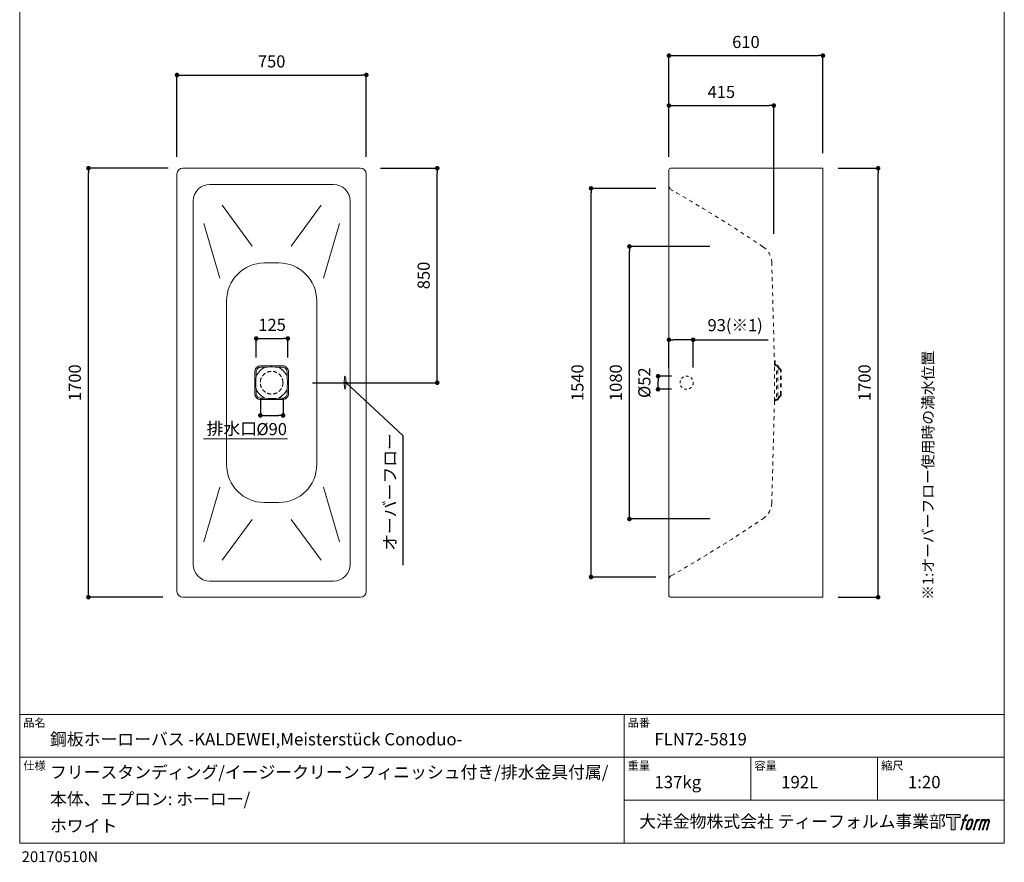
# Model space of a CAD drawing. Units: millimetres. Extents: x 145 to 4045, y 128 to 5804.
# Drawn here: x 145 to 4045, y 128 to 3467 of the extents above; entities that cross this region are included whole.
import ezdxf

# ---------------------------------------------------------------- set-up
doc = ezdxf.new("R2010")
doc.units = ezdxf.units.MM
doc.header["$LTSCALE"] = 50.8
doc.header["$PDMODE"] = 1
doc.header["$PDSIZE"] = -2
doc.linetypes.add('HIDDEN', pattern=[9.525, 6.35, -3.175])
doc.linetypes.add('STYLE_12', pattern=[0.393701, 0.19685, -0.19685])
doc.layers.get('Defpoints').update_dxf_attribs({"lineweight": 9})
for name, color, linetype, lineweight in [('DIM', 7, 'Continuous', 13), ('MODEL', 7, 'Continuous', 20), ('TEMPLATE', 7, 'Continuous', 20)]:
    doc.layers.add(name, color=color, linetype=linetype, lineweight=lineweight)
doc.layers.add('LOGO', color=7, linetype='Continuous')
doc.styles.add('ＭＳ ゴシック', font='msgothic.ttc', dxfattribs={"bigfont": 'ＭＳ ゴシック'})
doc.dimstyles.new('JIS', dxfattribs={"dimtxt": 24.432617, "dimasz": 9, "dimexe": 20, "dimexo": 0, "dimgap": 10, "dimtad": 1, "dimdec": 1, "dimzin": 11, "dimdsep": 46, "dimtxsty": 'ＭＳ ゴシック', "dimblk": 'DOT', "dimcen": 0, "dimazin": 0, "dimtfac": 1, "dimtdec": 1, "dimtix": 1, "dimtofl": 0, "dimtmove": 0, "dimatfit": 0, "dimldrblk": 'DOT', "dimfxl": 1, "dimfrac": 2, "dimtolj": 1, "dimtzin": 11, "dimarcsym": 0})
doc.dimstyles.new('tfrom線あり', dxfattribs={"dimtxt": 24.432617, "dimasz": 9.99939, "dimexe": 0, "dimexo": 25, "dimgap": 30, "dimtad": 1, "dimdec": 1, "dimzin": 11, "dimdsep": 46, "dimtxsty": 'ＭＳ ゴシック', "dimblk": 'DOT', "dimcen": 0, "dimazin": 0, "dimtfac": 1, "dimtdec": 1, "dimtix": 1, "dimtofl": 0, "dimtmove": 0, "dimatfit": 0, "dimldrblk": 'DOT', "dimfxl": 1, "dimfrac": 2, "dimtolj": 1, "dimtzin": 11, "dimarcsym": 0})

# ---------------------------------------------------------------- blocks, each defined once
blk = doc.blocks.new('block 5')
at = {"layer": 'LOGO', "true_color": 0x221814}
h = blk.add_hatch(color=250, dxfattribs=at)
h.dxf.hatch_style = 2
edge = h.paths.add_edge_path()
edge.add_spline(control_points=[(100.5, 166.7), (102, 167.1), (104, 166.8), (104, 166.8), (104, 166.8), (103, 163.9), (103, 163.9), (103, 163.9), (101.1, 164.4), (99.6, 163.2), (98.4, 162.3), (97.7, 159.8), (97.4, 158.9), (97.4, 158.9), (96.1, 154.9), (96.1, 154.9), (96.1, 154.9), (100.3, 154.9), (100.3, 154.9), (100.3, 154.9), (99.6, 152.4), (99.6, 152.4), (99.6, 152.4), (95.4, 152.4), (95.4, 152.4), (95.4, 152.4), (87.8, 127.8), (87.8, 127.8), (87.8, 127.8), (85.4, 127.8), (85.4, 127.8), (85.4, 127.8), (93, 152.4), (93, 152.4), (93, 152.4), (89.9, 152.4), (89.9, 152.4), (89.9, 152.4), (90.5, 154.9), (90.5, 154.9), (90.5, 154.9), (93.7, 154.9), (93.7, 154.9), (93.7, 154.9), (94.8, 158.4), (94.8, 158.4), (95.7, 161.3), (96.5, 162.8), (97.2, 164), (97.8, 165.2), (99.1, 166.3), (100.5, 166.7)], knot_values=[0, 0, 0, 0, 1, 1, 1, 2, 2, 2, 3, 3, 3, 4, 4, 4, 5, 5, 5, 6, 6, 6, 7, 7, 7, 8, 8, 8, 9, 9, 9, 10, 10, 10, 11, 11, 11, 12, 12, 12, 13, 13, 13, 14, 14, 14, 15, 15, 15, 16, 16, 16, 17, 17, 17, 17], degree=3, periodic=1)
h = blk.add_hatch(color=250, dxfattribs=at)
h.dxf.hatch_style = 2
edge = h.paths.add_edge_path()
edge.add_spline(control_points=[(101.6, 132.8), (101.6, 134.7), (102.2, 138.1), (103.7, 142.5), (105.8, 148.6), (107.1, 150.8), (108.2, 151.9), (109.7, 153.5), (111.9, 153.5), (112.5, 153.5), (113.4, 153.3), (114.7, 152.8), (114.7, 150.8), (114.8, 149.1), (114.3, 145.9), (112.6, 140.9), (110.6, 135.2), (109.5, 132.9), (108.5, 131.9), (106.7, 130.1), (104.8, 130.2), (104.5, 130.2), (104.2, 130.2), (101.6, 130.6), (101.6, 132.8)], knot_values=[0, 0, 0, 0, 1, 1, 1, 2, 2, 2, 3, 3, 3, 4, 4, 4, 5, 5, 5, 6, 6, 6, 7, 7, 7, 8, 8, 8, 8], degree=3, periodic=1)
edge = h.paths.add_edge_path()
edge.add_spline(control_points=[(106.3, 153.4), (104.8, 151.5), (103.7, 149.9), (101.9, 144.6), (100.3, 139.8), (99.2, 136.3), (99.1, 132), (98.9, 128.9), (100.9, 127.8), (103.7, 127.8), (104.9, 127.8), (108, 127.9), (110.2, 130.6), (111.7, 132.5), (113.2, 134.5), (115.1, 140.9), (116.6, 146.4), (117.7, 149.9), (117.6, 151.9), (117.6, 151.9), (117.6, 151.9), (117.6, 151.9), (117.1, 155.2), (114.7, 155.9), (113.3, 155.9), (112, 155.9), (108.3, 156.1), (106.3, 153.4)], knot_values=[0, 0, 0, 0, 1, 1, 1, 2, 2, 2, 3, 3, 3, 4, 4, 4, 5, 5, 5, 6, 6, 6, 7, 7, 7, 8, 8, 8, 9, 9, 9, 9], degree=3, periodic=1)
h = blk.add_hatch(color=250, dxfattribs=at)
h.dxf.hatch_style = 2
edge = h.paths.add_edge_path()
edge.add_spline(control_points=[(126.4, 154.8), (126.4, 154.8), (128.8, 154.8), (128.8, 154.8), (128.8, 154.8), (127.7, 151.3), (127.7, 151.3), (128.6, 152.3), (129.9, 153.6), (131, 154.3), (132.7, 155.3), (133.7, 155.4), (134.7, 155.4), (134.7, 155.4), (133.7, 152), (133.7, 152), (133, 152.3), (130.9, 151.8), (129.7, 150.9), (128.7, 150.1), (127.9, 149.5), (127, 147.8), (126.2, 146.2), (125.5, 143.5), (124.3, 139.7), (124.3, 139.7), (120.6, 127.8), (120.6, 127.8), (120.6, 127.8), (118.2, 127.8), (118.2, 127.8), (118.2, 127.8), (126.4, 154.8), (126.4, 154.8)], knot_values=[0, 0, 0, 0, 1, 1, 1, 2, 2, 2, 3, 3, 3, 4, 4, 4, 5, 5, 5, 6, 6, 6, 7, 7, 7, 8, 8, 8, 9, 9, 9, 10, 10, 10, 11, 11, 11, 11], degree=3, periodic=1)
h = blk.add_hatch(color=250, dxfattribs=at)
h.dxf.hatch_style = 2
edge = h.paths.add_edge_path()
edge.add_spline(control_points=[(139.9, 154.8), (139.9, 154.8), (142, 154.8), (142, 154.8), (142, 154.8), (141, 151.3), (141, 151.3), (141.9, 152.8), (142.7, 153.4), (143.9, 154.3), (145, 155.1), (146.3, 155.3), (147.2, 155.3), (148.4, 155.3), (149.5, 155.1), (150.1, 153.8), (150.5, 152.8), (150.5, 152.7), (150.4, 150.8), (151.6, 152.8), (152.4, 153.6), (153.9, 154.5), (155.4, 155.3), (156.3, 155.4), (157.4, 155.2), (158.9, 155), (159.9, 154.4), (160.4, 152.8), (160.9, 151.1), (160.6, 150.2), (160, 147.6), (159.7, 146.4), (159.3, 144.9), (158.7, 143.2), (158.7, 143.2), (153.9, 127.8), (153.9, 127.8), (153.9, 127.8), (151.4, 127.8), (151.4, 127.8), (151.4, 127.8), (155.6, 141.3), (155.6, 141.3), (156.5, 144.1), (157.1, 146.2), (157.4, 147.4), (157.8, 149.1), (158, 149.6), (157.8, 150.8), (157.6, 151.8), (157.1, 152.6), (156.1, 152.6), (155.1, 152.6), (154.3, 152.4), (153.2, 151.3), (152, 150.1), (151.1, 148.8), (150.3, 147.2), (149.6, 145.7), (148.9, 143.7), (148.1, 141.3), (148.1, 141.3), (143.9, 127.8), (143.9, 127.8), (143.9, 127.8), (141.5, 127.8), (141.5, 127.8), (141.5, 127.8), (146.3, 143.2), (146.3, 143.2), (146.8, 144.8), (147.2, 146.2), (147.5, 147.2), (147.9, 149), (148, 150.2), (147.7, 151.3), (147.4, 152.4), (146.8, 152.7), (145.9, 152.7), (145.1, 152.7), (144.3, 152.3), (143.5, 151.7), (142.3, 150.8), (141.9, 150.1), (141.4, 149.3), (140.6, 148.2), (140.3, 147.5), (139.7, 145.8), (139.1, 144.2), (138.5, 142.3), (138.1, 141), (138.1, 141), (133.9, 127.8), (133.9, 127.8), (133.9, 127.8), (131.4, 127.8), (131.4, 127.8), (131.4, 127.8), (139.9, 154.8), (139.9, 154.8)], knot_values=[0, 0, 0, 0, 1, 1, 1, 2, 2, 2, 3, 3, 3, 4, 4, 4, 5, 5, 5, 6, 6, 6, 7, 7, 7, 8, 8, 8, 9, 9, 9, 10, 10, 10, 11, 11, 11, 12, 12, 12, 13, 13, 13, 14, 14, 14, 15, 15, 15, 16, 16, 16, 17, 17, 17, 18, 18, 18, 19, 19, 19, 20, 20, 20, 21, 21, 21, 22, 22, 22, 23, 23, 23, 24, 24, 24, 25, 25, 25, 26, 26, 26, 27, 27, 27, 28, 28, 28, 29, 29, 29, 30, 30, 30, 31, 31, 31, 32, 32, 32, 33, 33, 33, 33], degree=3, periodic=1)
at = {"layer": 'LOGO', "lineweight": 0}
for points, knots in [([(100.5, 166.7), (102, 167.1), (104, 166.8), (104, 166.8), (104, 166.8), (103, 163.9), (103, 163.9), (103, 163.9), (101.1, 164.4), (99.6, 163.2), (98.4, 162.3), (97.7, 159.8), (97.4, 158.9), (97.4, 158.9), (96.1, 154.9), (96.1, 154.9), (96.1, 154.9), (100.3, 154.9), (100.3, 154.9), (100.3, 154.9), (99.6, 152.4), (99.6, 152.4), (99.6, 152.4), (95.4, 152.4), (95.4, 152.4), (95.4, 152.4), (87.8, 127.8), (87.8, 127.8), (87.8, 127.8), (85.4, 127.8), (85.4, 127.8), (85.4, 127.8), (93, 152.4), (93, 152.4), (93, 152.4), (89.9, 152.4), (89.9, 152.4), (89.9, 152.4), (90.5, 154.9), (90.5, 154.9), (90.5, 154.9), (93.7, 154.9), (93.7, 154.9), (93.7, 154.9), (94.8, 158.4), (94.8, 158.4), (95.7, 161.3), (96.5, 162.8), (97.2, 164), (97.8, 165.2), (99.1, 166.3), (100.5, 166.7)], [0, 0, 0, 0, 1, 1, 1, 2, 2, 2, 3, 3, 3, 4, 4, 4, 5, 5, 5, 6, 6, 6, 7, 7, 7, 8, 8, 8, 9, 9, 9, 10, 10, 10, 11, 11, 11, 12, 12, 12, 13, 13, 13, 14, 14, 14, 15, 15, 15, 16, 16, 16, 17, 17, 17, 17]), ([(106.3, 153.4), (104.8, 151.5), (103.7, 149.9), (101.9, 144.6), (100.3, 139.8), (99.2, 136.3), (99.1, 132), (98.9, 128.9), (100.9, 127.8), (103.7, 127.8), (104.9, 127.8), (108, 127.9), (110.2, 130.6), (111.7, 132.5), (113.2, 134.5), (115.1, 140.9), (116.6, 146.4), (117.7, 149.9), (117.6, 151.9), (117.6, 151.9), (117.6, 151.9), (117.6, 151.9), (117.1, 155.2), (114.7, 155.9), (113.3, 155.9), (112, 155.9), (108.3, 156.1), (106.3, 153.4)], [0, 0, 0, 0, 1, 1, 1, 2, 2, 2, 3, 3, 3, 4, 4, 4, 5, 5, 5, 6, 6, 6, 7, 7, 7, 8, 8, 8, 9, 9, 9, 9]), ([(126.4, 154.8), (126.4, 154.8), (128.8, 154.8), (128.8, 154.8), (128.8, 154.8), (127.7, 151.3), (127.7, 151.3), (128.6, 152.3), (129.9, 153.6), (131, 154.3), (132.7, 155.3), (133.7, 155.4), (134.7, 155.4), (134.7, 155.4), (133.7, 152), (133.7, 152), (133, 152.3), (130.9, 151.8), (129.7, 150.9), (128.7, 150.1), (127.9, 149.5), (127, 147.8), (126.2, 146.2), (125.5, 143.5), (124.3, 139.7), (124.3, 139.7), (120.6, 127.8), (120.6, 127.8), (120.6, 127.8), (118.2, 127.8), (118.2, 127.8), (118.2, 127.8), (126.4, 154.8), (126.4, 154.8)], [0, 0, 0, 0, 1, 1, 1, 2, 2, 2, 3, 3, 3, 4, 4, 4, 5, 5, 5, 6, 6, 6, 7, 7, 7, 8, 8, 8, 9, 9, 9, 10, 10, 10, 11, 11, 11, 11]), ([(139.9, 154.8), (139.9, 154.8), (142, 154.8), (142, 154.8), (142, 154.8), (141, 151.3), (141, 151.3), (141.9, 152.8), (142.7, 153.4), (143.9, 154.3), (145, 155.1), (146.3, 155.3), (147.2, 155.3), (148.4, 155.3), (149.5, 155.1), (150.1, 153.8), (150.5, 152.8), (150.5, 152.7), (150.4, 150.8), (151.6, 152.8), (152.4, 153.6), (153.9, 154.5), (155.4, 155.3), (156.3, 155.4), (157.4, 155.2), (158.9, 155), (159.9, 154.4), (160.4, 152.8), (160.9, 151.1), (160.6, 150.2), (160, 147.6), (159.7, 146.4), (159.3, 144.9), (158.7, 143.2), (158.7, 143.2), (153.9, 127.8), (153.9, 127.8), (153.9, 127.8), (151.4, 127.8), (151.4, 127.8), (151.4, 127.8), (155.6, 141.3), (155.6, 141.3), (156.5, 144.1), (157.1, 146.2), (157.4, 147.4), (157.8, 149.1), (158, 149.6), (157.8, 150.8), (157.6, 151.8), (157.1, 152.6), (156.1, 152.6), (155.1, 152.6), (154.3, 152.4), (153.2, 151.3), (152, 150.1), (151.1, 148.8), (150.3, 147.2), (149.6, 145.7), (148.9, 143.7), (148.1, 141.3), (148.1, 141.3), (143.9, 127.8), (143.9, 127.8), (143.9, 127.8), (141.5, 127.8), (141.5, 127.8), (141.5, 127.8), (146.3, 143.2), (146.3, 143.2), (146.8, 144.8), (147.2, 146.2), (147.5, 147.2), (147.9, 149), (148, 150.2), (147.7, 151.3), (147.4, 152.4), (146.8, 152.7), (145.9, 152.7), (145.1, 152.7), (144.3, 152.3), (143.5, 151.7), (142.3, 150.8), (141.9, 150.1), (141.4, 149.3), (140.6, 148.2), (140.3, 147.5), (139.7, 145.8), (139.1, 144.2), (138.5, 142.3), (138.1, 141), (138.1, 141), (133.9, 127.8), (133.9, 127.8), (133.9, 127.8), (131.4, 127.8), (131.4, 127.8), (131.4, 127.8), (139.9, 154.8), (139.9, 154.8)], [0, 0, 0, 0, 1, 1, 1, 2, 2, 2, 3, 3, 3, 4, 4, 4, 5, 5, 5, 6, 6, 6, 7, 7, 7, 8, 8, 8, 9, 9, 9, 10, 10, 10, 11, 11, 11, 12, 12, 12, 13, 13, 13, 14, 14, 14, 15, 15, 15, 16, 16, 16, 17, 17, 17, 18, 18, 18, 19, 19, 19, 20, 20, 20, 21, 21, 21, 22, 22, 22, 23, 23, 23, 24, 24, 24, 25, 25, 25, 26, 26, 26, 27, 27, 27, 28, 28, 28, 29, 29, 29, 30, 30, 30, 31, 31, 31, 32, 32, 32, 33, 33, 33, 33]), ([(101.6, 132.8), (101.6, 134.7), (102.2, 138.1), (103.7, 142.5), (105.8, 148.6), (107.1, 150.8), (108.2, 151.9), (109.7, 153.5), (111.9, 153.5), (112.5, 153.5), (113.4, 153.3), (114.7, 152.8), (114.7, 150.8), (114.8, 149.1), (114.3, 145.9), (112.6, 140.9), (110.6, 135.2), (109.5, 132.9), (108.5, 131.9), (106.7, 130.1), (104.8, 130.2), (104.5, 130.2), (104.2, 130.2), (101.6, 130.6), (101.6, 132.8)], [0, 0, 0, 0, 1, 1, 1, 2, 2, 2, 3, 3, 3, 4, 4, 4, 5, 5, 5, 6, 6, 6, 7, 7, 7, 8, 8, 8, 8])]:
    blk.add_open_spline(points, degree=3, knots=knots, dxfattribs=at)
blk = doc.blocks.new('block 4')
at = {"layer": 'LOGO', "true_color": 0x221814}
h = blk.add_hatch(color=250, dxfattribs=at)
h.dxf.hatch_style = 2
h.paths.add_polyline_path([(83.8, 167.6), (83.8, 159.8), (71.4, 159.8), (71.4, 127.8), (60.4, 127.8), (60.4, 159.8), (48.2, 159.8), (48.2, 167.6)])
at = {"layer": 'LOGO', "lineweight": 0}
blk.add_lwpolyline([(83.8, 167.6), (83.8, 159.8), (71.4, 159.8), (71.4, 127.8), (60.4, 127.8), (60.4, 159.8), (48.2, 159.8), (48.2, 167.6), (83.8, 167.6)], dxfattribs=at)
at = {"layer": 'LOGO'}
blk.add_blockref('block 5', (0, 0), dxfattribs=at)
blk = doc.blocks.new('block 3')
at = {"layer": 'LOGO'}
blk.add_blockref('block 4', (0, 0), dxfattribs=at)
blk = doc.blocks.new('block 2')
at = {"layer": 'LOGO'}
blk.add_blockref('block 3', (0, 0), dxfattribs=at)
blk = doc.blocks.new('名称未設定-1')
at = {"layer": 'LOGO'}
blk.add_blockref('block 2', (0, 0), dxfattribs=at)
blk = doc.blocks.new('_DOT')
at = {"color": 0, "linetype": 'ByBlock', "lineweight": -2}
blk.add_line((-0.5, 0), (-1, 0), dxfattribs=at)
at = {"color": 0, "linetype": 'ByBlock', "lineweight": -2, "const_width": 0.5}
blk.add_lwpolyline([(-0.25, 0, 1), (0.25, 0, 1)], format="xyb", close=True, dxfattribs=at)
blk = doc.blocks.new('*D6')
at = {"layer": 'Defpoints', "color": 0}
for p in [(1517.5, 3247.5), (767.5, 2862.9), (1517.5, 2862.9)]:
    blk.add_point(p, dxfattribs=at)
at = {"layer": 'DIM', "color": 0, "lineweight": -2}
for p, q in [((767.5, 2922.9), (767.5, 3247.5)), ((785.5, 3247.5), (1499.5, 3247.5)), ((1517.5, 2922.9), (1517.5, 3247.5))]:
    blk.add_line(p, q, dxfattribs=at)
at = {"layer": 'DIM', "color": 0, "lineweight": -2, "xscale": 18, "yscale": 18, "zscale": 18, "rotation": 180}
blk.add_blockref('_DOT', (767.5, 3247.5), dxfattribs=at)
at = {"layer": 'DIM', "color": 0, "lineweight": -2, "xscale": 18, "yscale": 18, "zscale": 18}
blk.add_blockref('_DOT', (1517.5, 3247.5), dxfattribs=at)
at = {"layer": 'DIM', "color": 0, "linetype": 'Continuous', "insert": (1142.5, 3301.5), "char_height": 48, "attachment_point": 5, "style": 'ＭＳ ゴシック'}
blk.add_mtext('\\A1;750', dxfattribs=at)
blk = doc.blocks.new('*D7')
at = {"layer": 'Defpoints', "color": 0}
for p in [(416.7, 2878.4), (793, 2878.4), (771.9, 1178.4)]:
    blk.add_point(p, dxfattribs=at)
at = {"layer": 'DIM', "color": 0, "lineweight": -2}
for p, q in [((733, 2878.4), (416.7, 2878.4)), ((416.7, 1196.4), (416.7, 2860.4)), ((711.9, 1178.4), (416.7, 1178.4))]:
    blk.add_line(p, q, dxfattribs=at)
at = {"layer": 'DIM', "color": 0, "lineweight": -2, "xscale": 18, "yscale": 18, "zscale": 18}
for p, rotation in [((416.7, 2878.4), 89.99999999999996), ((416.7, 1178.4), 269.9999999999999)]:
    blk.add_blockref('_DOT', p, dxfattribs=dict(at, rotation=rotation))
at = {"layer": 'DIM', "color": 0, "linetype": 'Continuous', "insert": (362.7, 2028.4), "char_height": 48, "attachment_point": 5, "rotation": 90, "style": 'ＭＳ ゴシック'}
blk.add_mtext('\\A1;1700', dxfattribs=at)
blk = doc.blocks.new('*D8')
at = {"layer": 'Defpoints', "color": 0}
for p in [(1513.5, 2878.4), (1798.5, 2878.4), (1244.5, 2028.4)]:
    blk.add_point(p, dxfattribs=at)
at = {"layer": 'DIM', "color": 0, "lineweight": -2}
for p, q in [((1573.5, 2878.4), (1798.5, 2878.4)), ((1798.5, 2046.4), (1798.5, 2860.4)), ((1304.5, 2028.4), (1798.5, 2028.4))]:
    blk.add_line(p, q, dxfattribs=at)
at = {"layer": 'DIM', "color": 0, "lineweight": -2, "xscale": 18, "yscale": 18, "zscale": 18}
for p, rotation in [((1798.5, 2878.4), 89.99999999999996), ((1798.5, 2028.4), 269.9999999999999)]:
    blk.add_blockref('_DOT', p, dxfattribs=dict(at, rotation=rotation))
at = {"layer": 'DIM', "color": 0, "linetype": 'Continuous', "insert": (1744.5, 2453.4), "char_height": 48, "attachment_point": 5, "rotation": 90, "style": 'ＭＳ ゴシック'}
blk.add_mtext('\\A1;850', dxfattribs=at)
blk = doc.blocks.new('*D9')
at = {"layer": 'Defpoints', "color": 0}
for p in [(2407.7, 2798.4), (2724, 2798.4), (2724, 1258.4)]:
    blk.add_point(p, dxfattribs=at)
at = {"layer": 'DIM', "color": 0, "lineweight": -2}
for p, q in [((2664, 2798.4), (2407.7, 2798.4)), ((2407.7, 1276.4), (2407.7, 2780.4)), ((2664, 1258.4), (2407.7, 1258.4))]:
    blk.add_line(p, q, dxfattribs=at)
at = {"layer": 'DIM', "color": 0, "lineweight": -2, "xscale": 18, "yscale": 18, "zscale": 18}
for p, rotation in [((2407.7, 2798.4), 89.99999999999996), ((2407.7, 1258.4), 269.9999999999999)]:
    blk.add_blockref('_DOT', p, dxfattribs=dict(at, rotation=rotation))
at = {"layer": 'DIM', "color": 0, "linetype": 'Continuous', "insert": (2353.7, 2028.4), "char_height": 48, "attachment_point": 5, "rotation": 90, "style": 'ＭＳ ゴシック'}
blk.add_mtext('\\A1;1540', dxfattribs=at)
blk = doc.blocks.new('*D10')
at = {"layer": 'Defpoints', "color": 0}
for p in [(2559.6, 2568.4), (2937.5, 2568.4), (2937.5, 1488.4)]:
    blk.add_point(p, dxfattribs=at)
at = {"layer": 'DIM', "color": 0, "lineweight": -2}
for p, q in [((2877.5, 2568.4), (2559.6, 2568.4)), ((2559.6, 1506.4), (2559.6, 2550.4)), ((2877.5, 1488.4), (2559.6, 1488.4))]:
    blk.add_line(p, q, dxfattribs=at)
at = {"layer": 'DIM', "color": 0, "lineweight": -2, "xscale": 18, "yscale": 18, "zscale": 18}
for p, rotation in [((2559.6, 2568.4), 89.99999999999994), ((2559.6, 1488.4), 269.9999999999999)]:
    blk.add_blockref('_DOT', p, dxfattribs=dict(at, rotation=rotation))
at = {"layer": 'DIM', "color": 0, "linetype": 'Continuous', "insert": (2505.6, 2028.4), "char_height": 48, "attachment_point": 5, "rotation": 90, "style": 'ＭＳ ゴシック'}
blk.add_mtext('\\A1;1080', dxfattribs=at)
blk = doc.blocks.new('*D11')
at = {"layer": 'Defpoints', "color": 0}
for p in [(2672.9, 2054.4), (2786.1, 2054.4), (2786.1, 2002.4)]:
    blk.add_point(p, dxfattribs=at)
at = {"layer": 'DIM', "color": 0, "lineweight": -2}
for p, q in [((2726.1, 2054.4), (2672.9, 2054.4)), ((2672.9, 2020.4), (2672.9, 2036.4)), ((2726.1, 2002.4), (2672.9, 2002.4))]:
    blk.add_line(p, q, dxfattribs=at)
at = {"layer": 'DIM', "color": 0, "lineweight": -2, "xscale": 18, "yscale": 18, "zscale": 18}
for p, rotation in [((2672.9, 2054.4), 90), ((2672.9, 2002.4), 270)]:
    blk.add_blockref('_DOT', p, dxfattribs=dict(at, rotation=rotation))
at = {"layer": 'DIM', "color": 0, "linetype": 'Continuous', "insert": (2618.7, 2028.4), "char_height": 48, "attachment_point": 5, "rotation": 90, "style": 'ＭＳ ゴシック'}
blk.add_mtext('\\A1;%%c52', dxfattribs=at)
blk = doc.blocks.new('*D12')
at = {"layer": 'Defpoints', "color": 0}
for p in [(3326.1, 3324.5), (2716.1, 2863.5), (3326.1, 2878.5)]:
    blk.add_point(p, dxfattribs=at)
at = {"layer": 'DIM', "color": 0, "lineweight": -2}
for p, q in [((2716.1, 2923.5), (2716.1, 3324.5)), ((2734.1, 3324.5), (3308.1, 3324.5)), ((3326.1, 2938.5), (3326.1, 3324.5))]:
    blk.add_line(p, q, dxfattribs=at)
at = {"layer": 'DIM', "color": 0, "lineweight": -2, "xscale": 18, "yscale": 18, "zscale": 18, "rotation": 180}
blk.add_blockref('_DOT', (2716.1, 3324.5), dxfattribs=at)
at = {"layer": 'DIM', "color": 0, "lineweight": -2, "xscale": 18, "yscale": 18, "zscale": 18}
blk.add_blockref('_DOT', (3326.1, 3324.5), dxfattribs=at)
at = {"layer": 'DIM', "color": 0, "linetype": 'Continuous', "insert": (3021.1, 3378.5), "char_height": 48, "attachment_point": 5, "style": 'ＭＳ ゴシック'}
blk.add_mtext('\\A1;610', dxfattribs=at)
blk = doc.blocks.new('*D13')
at = {"layer": 'Defpoints', "color": 0}
for p in [(3326.1, 2878.4), (3544.7, 2878.4), (3326.1, 1178.4)]:
    blk.add_point(p, dxfattribs=at)
at = {"layer": 'DIM', "color": 0, "lineweight": -2}
for p, q in [((3386.1, 2878.4), (3544.7, 2878.4)), ((3544.7, 1196.4), (3544.7, 2860.4)), ((3386.1, 1178.4), (3544.7, 1178.4))]:
    blk.add_line(p, q, dxfattribs=at)
at = {"layer": 'DIM', "color": 0, "lineweight": -2, "xscale": 18, "yscale": 18, "zscale": 18}
for p, rotation in [((3544.7, 2878.4), 89.99999999999996), ((3544.7, 1178.4), 269.9999999999999)]:
    blk.add_blockref('_DOT', p, dxfattribs=dict(at, rotation=rotation))
at = {"layer": 'DIM', "color": 0, "linetype": 'Continuous', "insert": (3490.7, 2028.4), "char_height": 48, "attachment_point": 5, "rotation": 90, "style": 'ＭＳ ゴシック'}
blk.add_mtext('\\A1;1700', dxfattribs=at)
blk = doc.blocks.new('*D14')
at = {"layer": 'Defpoints', "color": 0}
for p in [(2716.1, 2198.5), (2716.1, 2028.4), (2812.1, 2028.4)]:
    blk.add_point(p, dxfattribs=at)
at = {"layer": 'DIM', "color": 0, "lineweight": -2}
for p, q in [((2716.1, 2088.4), (2716.1, 2198.5)), ((2794.1, 2198.5), (2734.1, 2198.5)), ((2812.1, 2088.4), (2812.1, 2198.5)), ((2812.1, 2198.5), (3108.7, 2198.5))]:
    blk.add_line(p, q, dxfattribs=at)
at = {"layer": 'DIM', "color": 0, "lineweight": -2, "xscale": 18, "yscale": 18, "zscale": 18, "rotation": 180}
blk.add_blockref('_DOT', (2716.1, 2198.5), dxfattribs=at)
at = {"layer": 'DIM', "color": 0, "lineweight": -2, "xscale": 18, "yscale": 18, "zscale": 18}
blk.add_blockref('_DOT', (2812.1, 2198.5), dxfattribs=at)
at = {"layer": 'DIM', "color": 0, "linetype": 'Continuous', "insert": (2978.4, 2256.5), "char_height": 48, "attachment_point": 5, "style": 'ＭＳ ゴシック'}
blk.add_mtext('\\A1;93(※1)', dxfattribs=at)
blk = doc.blocks.new('*D17')
at = {"layer": 'Defpoints', "color": 0}
for p in [(1097.7, 2028.2), (1187.7, 2028.2), (1187.7, 1898.8)]:
    blk.add_point(p, dxfattribs=at)
at = {"layer": 'DIM', "color": 0, "linetype": 'Continuous', "lineweight": -2}
for p, q in [((1097.7, 1968.2), (1097.7, 1898.8)), ((1187.7, 1968.2), (1187.7, 1898.8)), ((1115.7, 1898.8), (1169.7, 1898.8))]:
    blk.add_line(p, q, dxfattribs=at)
at = {"layer": 'DIM', "color": 0, "lineweight": -2, "xscale": 18, "yscale": 18, "zscale": 18, "rotation": 180}
blk.add_blockref('_DOT', (1097.7, 1898.8), dxfattribs=at)
at = {"layer": 'DIM', "color": 0, "lineweight": -2, "xscale": 18, "yscale": 18, "zscale": 18}
blk.add_blockref('_DOT', (1187.7, 1898.8), dxfattribs=at)
at = {"layer": 'DIM', "color": 0, "linetype": 'Continuous', "lineweight": 0, "insert": (1142.5, 1844.6), "char_height": 48, "attachment_point": 5, "style": 'ＭＳ ゴシック'}
blk.add_mtext('\\A1;%%c90', dxfattribs=at)
blk = doc.blocks.new('*D18')
at = {"layer": 'Defpoints', "color": 0}
for p in [(3131.1, 3126.6), (2716.1, 2872.4), (3131.1, 2558.8)]:
    blk.add_point(p, dxfattribs=at)
at = {"layer": 'DIM', "color": 0, "linetype": 'Continuous', "lineweight": -2}
for p, q in [((2716.1, 2932.4), (2716.1, 3126.6)), ((2734.1, 3126.6), (3113.1, 3126.6)), ((3131.1, 2618.8), (3131.1, 3126.6))]:
    blk.add_line(p, q, dxfattribs=at)
at = {"layer": 'DIM', "color": 0, "lineweight": -2, "xscale": 18, "yscale": 18, "zscale": 18, "rotation": 180}
blk.add_blockref('_DOT', (2716.1, 3126.6), dxfattribs=at)
at = {"layer": 'DIM', "color": 0, "lineweight": -2, "xscale": 18, "yscale": 18, "zscale": 18}
blk.add_blockref('_DOT', (3131.1, 3126.6), dxfattribs=at)
at = {"layer": 'DIM', "color": 0, "linetype": 'Continuous', "lineweight": 0, "insert": (2923.6, 3180.6), "char_height": 48, "attachment_point": 5, "style": 'ＭＳ ゴシック'}
blk.add_mtext('\\A1;415', dxfattribs=at)
blk = doc.blocks.new('*D23')
at = {"layer": 'Defpoints', "color": 0}
for p in [(1206.8, 2203.6), (1081.8, 2103.5), (1206.8, 2103.5)]:
    blk.add_point(p, dxfattribs=at)
at = {"layer": 'DIM', "color": 0, "linetype": 'Continuous', "lineweight": -2}
for p, q in [((1081.8, 2128.5), (1081.8, 2203.6)), ((1099.8, 2203.6), (1188.8, 2203.6)), ((1206.8, 2128.5), (1206.8, 2203.6))]:
    blk.add_line(p, q, dxfattribs=at)
at = {"layer": 'DIM', "color": 0, "lineweight": -2, "xscale": 18, "yscale": 18, "zscale": 18, "rotation": 180}
blk.add_blockref('_DOT', (1081.8, 2203.6), dxfattribs=at)
at = {"layer": 'DIM', "color": 0, "lineweight": -2, "xscale": 18, "yscale": 18, "zscale": 18}
blk.add_blockref('_DOT', (1206.8, 2203.6), dxfattribs=at)
at = {"layer": 'DIM', "color": 0, "linetype": 'Continuous', "insert": (1144.3, 2257.6), "char_height": 48, "attachment_point": 5, "style": 'ＭＳ ゴシック'}
blk.add_mtext('\\A1;125', dxfattribs=at)

msp = doc.modelspace()

# ---------------------------------------------------------------- linework, layer by layer
at = {"layer": 'DIM', "linetype": 'Continuous'}
msp.add_line((1204.9, 1805.6), (872.6, 1805.6), dxfattribs=at)
at = {"layer": 'MODEL'}
for p, q in [((767.5, 1201.4), (767.5, 2855.4)), ((790.5, 2878.4), (1494.5, 2878.4)), ((1517.5, 2855.4), (1517.5, 1201.4)), ((2716.1, 2872.4), (2716.1, 1184.4)), ((3326.1, 2878.4), (2722.1, 2878.4)), ((3326.1, 2878.4), (3326.1, 1178.4)), ((897.5, 2814.2), (1387.5, 2814.2)), ((831.7, 1308.4), (831.7, 2748.4)), ((1065, 2569.7), (946.4, 2731.6)), ((1219.9, 2569.7), (1338.5, 2731.6)), ((1453.2, 2748.4), (1453.2, 1308.4)), ((937.6, 2442.3), (873.8, 2659.1)), ((1411.1, 2659.1), (1347.3, 2442.3)), ((1114, 2503), (1171, 2503)), ((964, 1703.8), (964, 2353)), ((1321, 1703.8), (1321, 2353)), ((1075.6, 2053.8), (1075.6, 2070.4)), ((1100.5, 2095.3), (1117, 2095.2)), ((1167.9, 2095.2), (1184.4, 2095.3)), ((1209.3, 2070.4), (1209.3, 2053.8)), ((937.6, 1614.5), (873.8, 1397.7)), ((1347.3, 1614.5), (1411.1, 1397.7)), ((1114, 1553.8), (1171, 1553.8)), ((946.4, 1325.1), (1065, 1487)), ((1338.5, 1325.1), (1219.9, 1487)), ((1387.5, 1242.6), (897.5, 1242.6)), ((1494.5, 1178.4), (790.5, 1178.4)), ((3326.1, 1178.4), (2722.1, 1178.4))]:
    msp.add_line(p, q, dxfattribs=at)
at = {"layer": 'MODEL', "linetype": 'STYLE_12', "ltscale": 1.5}
for p, q in [((3134.2, 2101.2), (3123.6, 2503)), ((3136.9, 2101.3), (3136.2, 2128.4)), ((3134.2, 1955.5), (3134.2, 2101.2)), ((3142.8, 2095.1), (3139.6, 2095.4)), ((3139.9, 2098.1), (3143, 2097.8)), ((3142.8, 1970.9), (3142.8, 2085.8)), ((3148, 1974.6), (3148, 2082.1)), ((3158.1, 1980.2), (3158.1, 2076.5)), ((3160.8, 2073.4), (3158.1, 2073.4)), ((3160.8, 1980.2), (3160.8, 2076.5)), ((3134.2, 1955.5), (3123.6, 1553.8)), ((3142.8, 1961.6), (3139.6, 1961.3)), ((3139.9, 1958.7), (3143, 1958.9)), ((3160.8, 1983.4), (3158.1, 1983.4))]:
    msp.add_line(p, q, dxfattribs=at)
at = {"layer": 'MODEL'}
for points in [[(1075.4, 2070.5), (1075.5, 2073.3), (1076, 2076.1), (1077.2, 2080.1), (1079.1, 2083.8), (1081.7, 2087.1), (1084.7, 2090), (1088.2, 2092.3), (1092, 2094.1), (1096.1, 2095.1), (1100.3, 2095.4)], [(1075.4, 1986.2), (1075.4, 2007.3), (1075.4, 2028.4), (1075.4, 2049.5), (1075.4, 2070.5)], [(1075.6, 2070.4), (1075.9, 2074.5), (1077, 2078.6), (1078.7, 2082.4), (1081, 2085.9), (1083.9, 2088.9), (1087.2, 2091.4), (1090.9, 2093.3), (1094.8, 2094.6), (1097.6, 2095.1), (1100.5, 2095.3)], [(1100.3, 2089.6), (1095.9, 2089.1), (1092.9, 2088.1), (1090.1, 2086.7), (1087.6, 2084.8), (1085.4, 2082.5), (1083.6, 2079.8), (1082.3, 2076.9), (1081.5, 2073.8), (1081.2, 2070.6)], [(1081.2, 2070.6), (1081.2, 2064.6), (1081.2, 2058.6), (1081.2, 2054)], [(1100.3, 2095.4), (1121.4, 2095.4), (1142.4, 2095.4), (1163.5, 2095.4), (1184.6, 2095.4)], [(1116.8, 2089.6), (1104.8, 2089.6), (1100.3, 2089.6)], [(1168.1, 2089.6), (1156.1, 2090.5), (1146.3, 2090.8), (1136.5, 2090.8), (1126.7, 2090.4), (1116.8, 2089.6)], [(1117, 2095.2), (1129.7, 2095.2), (1142.4, 2095.1), (1155.2, 2095.2), (1167.9, 2095.2)], [(1184.6, 2089.6), (1172.7, 2089.6), (1168.1, 2089.6)], [(1184.4, 2095.3), (1188.6, 2094.9), (1192.7, 2093.9), (1196.5, 2092.2), (1200, 2089.8), (1203, 2087), (1205.5, 2083.6), (1207.4, 2080), (1208.7, 2076), (1209.2, 2073.2), (1209.3, 2070.4)], [(1184.6, 2095.4), (1187.4, 2095.3), (1190.2, 2094.8), (1194.1, 2093.6), (1197.9, 2091.7), (1201.2, 2089.2), (1204.1, 2086.1), (1206.4, 2082.6), (1208.1, 2078.8), (1209.2, 2074.7), (1209.5, 2070.5)], [(1203.7, 2070.6), (1203.2, 2074.9), (1202.2, 2077.9), (1200.8, 2080.7), (1198.8, 2083.3), (1196.5, 2085.5), (1193.9, 2087.2), (1190.9, 2088.5), (1187.8, 2089.3), (1184.6, 2089.6)], [(1203.7, 2054), (1203.7, 2066), (1203.7, 2070.6)], [(1209.5, 2070.5), (1209.5, 2049.5), (1209.5, 2028.4), (1209.5, 2007.3), (1209.5, 1986.2)], [(1075.6, 2002.9), (1075.7, 2015.6), (1075.7, 2028.4), (1075.7, 2041.1), (1075.6, 2053.8)], [(1081.2, 2054), (1080.3, 2042), (1080, 2032.3), (1080, 2022.5), (1080.5, 2012.6), (1081.2, 2002.8)], [(1203.7, 2002.8), (1204.6, 2014.7), (1204.9, 2024.5), (1204.9, 2034.3), (1204.4, 2044.2), (1203.7, 2054)], [(1209.3, 2053.8), (1209.2, 2041.1), (1209.2, 2028.4), (1209.2, 2015.7), (1209.3, 2002.9)], [(1433.5, 2002.8), (1432.7, 2003.5), (1432, 2005.4), (1431.5, 2007.7), (1431.1, 2010.1), (1430.9, 2012.3), (1430.7, 2014.1), (1430.5, 2015.7), (1430.4, 2017), (1430.4, 2018.1), (1430.3, 2019.1), (1430.3, 2019.9), (1430.2, 2020.7), (1430.2, 2021.3), (1430.2, 2021.8), (1430.2, 2022.3), (1430.2, 2022.8), (1430.2, 2023.2), (1430.1, 2023.6), (1430.1, 2023.9), (1430.1, 2024.2), (1430.1, 2024.5), (1430.1, 2024.7), (1430.1, 2025), (1430.1, 2025.8), (1430.1, 2026.5), (1430.1, 2027.3), (1430.1, 2028.4), (1430.1, 2029.5), (1430.1, 2030.7), (1430.1, 2031.6), (1430.1, 2032.4), (1430.1, 2033.4), (1430.1, 2033.7), (1430.1, 2034.1), (1430.2, 2034.4), (1430.2, 2034.8), (1430.2, 2035.3), (1430.2, 2035.8), (1430.2, 2036.3), (1430.2, 2037), (1430.3, 2037.7), (1430.3, 2038.5), (1430.4, 2039.5), (1430.4, 2040.6), (1430.5, 2041.9), (1430.7, 2043.5), (1430.9, 2045.4)], [(1430.9, 2045.4), (1431.1, 2047.5), (1431.5, 2049.9), (1432, 2052.2), (1432.7, 2054.1), (1433.5, 2054.8), (1434.3, 2054.1), (1434.9, 2052.2), (1435.5, 2049.9), (1435.8, 2047.5), (1436.1, 2045.4), (1436.3, 2043.5), (1436.4, 2041.9), (1436.5, 2040.6), (1436.6, 2039.5), (1436.6, 2038.5), (1436.7, 2037.7), (1436.7, 2037), (1436.7, 2036.3), (1436.8, 2035.8), (1436.8, 2035.3), (1436.8, 2034.8), (1436.8, 2034.4), (1436.8, 2034.1), (1436.8, 2033.7), (1436.8, 2033.4), (1436.8, 2033.1), (1436.8, 2032.9), (1436.8, 2032.6), (1436.9, 2031.8), (1436.9, 2031.1), (1436.9, 2030.3), (1436.9, 2029.3), (1436.9, 2028.3), (1436.9, 2027.1), (1436.9, 2025.8), (1436.8, 2025), (1436.8, 2024.7), (1436.8, 2024.5), (1436.8, 2024.2), (1436.8, 2023.9), (1436.8, 2023.6), (1436.8, 2023.2), (1436.8, 2022.8), (1436.8, 2022.3), (1436.8, 2021.8), (1436.7, 2021.3), (1436.7, 2020.7)], [(1075.6, 1986.4), (1075.6, 1994.7), (1075.6, 2002.9)], [(1081.2, 2002.8), (1081.2, 1996.8), (1081.2, 1990.8), (1081.2, 1986.2)], [(1203.7, 1986.2), (1203.7, 1992.2), (1203.7, 1998.2), (1203.7, 2002.8)], [(1209.3, 2002.9), (1209.3, 1994.7), (1209.3, 1986.4)], [(1436.7, 2020.7), (1436.7, 2019.9), (1436.6, 2019.1), (1436.6, 2018.1), (1436.5, 2017), (1436.4, 2015.7), (1436.3, 2014.1), (1436.1, 2012.3), (1435.8, 2010.1), (1435.5, 2007.7), (1434.9, 2005.4), (1434.3, 2003.5), (1433.5, 2002.8)], [(1100.3, 1961.3), (1097.5, 1961.5), (1094.7, 1961.9), (1090.8, 1963.2), (1087, 1965.1), (1083.7, 1967.6), (1080.8, 1970.6), (1078.5, 1974.1), (1076.8, 1977.9), (1075.7, 1982), (1075.4, 1986.2)], [(1100.5, 1961.5), (1096.3, 1961.8), (1092.2, 1962.9), (1088.4, 1964.6), (1084.9, 1966.9), (1081.9, 1969.8), (1079.4, 1973.1), (1077.5, 1976.8), (1076.2, 1980.7), (1075.7, 1983.5), (1075.6, 1986.4)], [(1081.2, 1986.2), (1081.7, 1981.9), (1082.7, 1978.8), (1084.1, 1976), (1086.1, 1973.5), (1088.4, 1971.3), (1091, 1969.5), (1094, 1968.2), (1097.1, 1967.4), (1100.3, 1967.2)], [(1100.3, 1967.2), (1106.2, 1967.2), (1112.2, 1967.2), (1116.8, 1967.2)], [(1184.6, 1961.3), (1163.5, 1961.3), (1142.5, 1961.3), (1121.4, 1961.3), (1100.3, 1961.3)], [(1117, 1961.5), (1108.7, 1961.5), (1100.5, 1961.5)], [(1116.8, 1967.2), (1128.8, 1966.3), (1138.6, 1965.9), (1148.4, 1966), (1158.2, 1966.4), (1168.1, 1967.2)], [(1167.9, 1961.5), (1155.2, 1961.6), (1142.5, 1961.6), (1129.7, 1961.6), (1117, 1961.5)], [(1184.4, 1961.5), (1176.2, 1961.5), (1167.9, 1961.5)], [(1168.1, 1967.2), (1174.1, 1967.2), (1180.1, 1967.2), (1184.6, 1967.2)], [(1209.3, 1986.4), (1209, 1982.2), (1208, 1978.2), (1206.2, 1974.3), (1203.9, 1970.8), (1201, 1967.8), (1197.7, 1965.3), (1194, 1963.4), (1190.1, 1962.1), (1187.3, 1961.7), (1184.4, 1961.5)], [(1209.5, 1986.2), (1209.4, 1983.4), (1208.9, 1980.7), (1207.7, 1976.7), (1205.8, 1973), (1203.2, 1969.6), (1200.2, 1966.7), (1196.7, 1964.4), (1192.9, 1962.7), (1188.8, 1961.7), (1184.6, 1961.3)], [(1184.6, 1967.2), (1189, 1967.6), (1192, 1968.6), (1194.8, 1970.1), (1197.3, 1972), (1199.5, 1974.3), (1201.3, 1977), (1202.6, 1979.9), (1203.4, 1983), (1203.7, 1986.2)]]:
    msp.add_lwpolyline(points, dxfattribs=at)
at = {"layer": 'MODEL', "linetype": 'HIDDEN', "ltscale": 0.05}
msp.add_circle((1142.5, 2028.4), 45, dxfattribs=at)
at = {"layer": 'MODEL', "linetype": 'STYLE_12'}
msp.add_circle((2786.1, 2028.4), 26, dxfattribs=at)
at = {"layer": 'MODEL'}
for centre, radius, start, end in [((790.5, 2855.4), 23, 90, 180), ((1494.5, 2855.4), 23, 0, 90), ((2722.1, 2872.4), 6, 90, 180), ((897.5, 2748.4), 65.8, 90, 180), ((1387.5, 2748.4), 65.8, 0, 90), ((1114, 2353), 150, 90, 180), ((1171, 2353), 150, 0, 90), ((1142.5, 2028.4), 66.4, 112.7053, 157.2943), ((1142.5, 2028.4), 66.4, 22.7057, 67.2947), ((1142.5, 2028.4), 66.4, 202.7061, 247.2947), ((1142.5, 2028.4), 66.4, 292.7053, 337.2939), ((1100.4, 1986.3), 25, 180, 270), ((1114, 1703.8), 150, 180, 270), ((1171, 1703.8), 150, 270, 0), ((897.5, 1308.4), 65.8, 180, 270), ((1387.5, 1308.4), 65.8, 270, 0), ((790.5, 1201.4), 23, 180, 270), ((1494.5, 1201.4), 23, 270, 0), ((2722.1, 1184.4), 6, 180, 270)]:
    msp.add_arc(centre, radius, start, end, dxfattribs=at)
at = {"layer": 'MODEL', "linetype": 'STYLE_12', "ltscale": 1.5}
for centre, radius, start, end in [((2734.1, 2808.8), 18, 180, 240.158), ((-260.4, -2411.3), 6000, 56.07442, 60.15989), ((3043.7, 2500.9), 80, 1.4994, 56.075), ((3140.2, 2101.4), 6, 181.4969, 264.9951), ((3140.2, 2101.4), 3.3, 181.5007, 265.009), ((3142.2, 2089.2), 6, 16.4728, 84.9951), ((3142.2, 2089.2), 8.7, 16.467, 85.003), ((3165, 2095.9), 17.7, 196.4666, 238.3892), ((3165, 2095.9), 15, 196.4697, 238.3837), ((3153.1, 2076.5), 5, 0, 58.3837), ((3153.1, 2076.5), 7.7, 0, 58.3954), ((3140.2, 1955.4), 6, 95.0049, 178.5008), ((3140.2, 1955.4), 3.3, 94.991, 178.4993), ((3142.2, 1967.6), 6, 275.0049, 343.5294), ((3142.2, 1967.6), 8.7, 274.997, 343.5345), ((3165, 1960.9), 17.7, 121.6108, 163.5327), ((3165, 1960.9), 15, 121.6158, 163.5294), ((3153.1, 1980.2), 5, 301.6148, 0), ((3153.1, 1980.2), 7.7, 301.6046, 0), ((3043.7, 1555.9), 80, 303.9249, 358.5005), ((-260.4, 6468.1), 6000, 299.84011, 303.92558), ((2734.1, 1247.9), 18, 119.842, 180)]:
    msp.add_arc(centre, radius, start, end, dxfattribs=at)
at = {"layer": 'TEMPLATE'}
for p, q in [((4044.5, 714.4), (144.5, 714.4)), ((2538.5, 204.4), (2538.5, 714.4)), ((4044.5, 544.4), (144.5, 544.4)), ((3040.5, 374.4), (3040.5, 544.4)), ((3542.5, 374.4), (3542.5, 544.4)), ((4044.5, 374.4), (2538.5, 374.4))]:
    msp.add_line(p, q, dxfattribs=at)
at = {"layer": 'TEMPLATE', "flags": 128}
msp.add_lwpolyline([(4044.5, 5804.4), (144.5, 5804.4), (144.5, 204.4), (4044.5, 204.4), (4044.5, 5804.4)], dxfattribs=at)

# ---------------------------------------------------------------- block references
at = {"layer": 'TEMPLATE', "xscale": 1.524, "yscale": 1.524, "zscale": 1.524}
msp.add_blockref('名称未設定-1', (3741.6, 62), dxfattribs=at)

# ---------------------------------------------------------------- texts
at = {"layer": 'DIM', "linetype": 'Continuous', "insert": (152.5, 171.9), "char_height": 43, "attachment_point": 1, "style": 'ＭＳ ゴシック'}
msp.add_mtext('{20170510N}', dxfattribs=at)
at = {"layer": 'TEMPLATE', "attachment_point": 1, "rotation": 90, "line_spacing_factor": 0.782827, "style": 'ＭＳ ゴシック'}
for s, insert, char_height in [('{\\fメイリオ|b0|i0|c0|p0;\\H0.8795x;※\\fＭＳ ゴシック|b0|i0|c0|p0;1:オーバーフロー使用時の満水位置}', (3720.8, 1167.9), 48.865), ('{オーバーフロー}', (1586.4, 1362), 48.87)]:
    msp.add_mtext(s, dxfattribs=dict(at, insert=insert, char_height=char_height))
at = {"layer": 'TEMPLATE', "insert": (885.1, 1871), "char_height": 48.87, "width": 429.037, "attachment_point": 1, "line_spacing_factor": 0.782827, "style": 'ＭＳ ゴシック'}
msp.add_mtext('{排水口}', dxfattribs=at)
at = {"layer": 'TEMPLATE', "attachment_point": 1, "style": 'ＭＳ ゴシック'}
for s, insert, char_height, line_spacing_factor in [('品名', (158.5, 697.6), 32.58, 0.782827), ('品番', (2552.5, 697.6), 32.58, 0.782827), ('{鋼板ホーローバス -KALDEWEI,\\H1.00276x;Meisterstück \\H0.99725x;Conoduo-}', (264.5, 640.4), 48.865, 0.782827), ('{FLN72-5819}', (2658.5, 640.4), 48.865, 0.782827), ('仕様', (158.5, 527.6), 32.58, 0.782827), ('{フリースタンディング/イージークリーンフィニッシュ付き/排水金具付属/\\P本体、エプロン: ホーロー/\\Pホワイト}', (264.5, 509.6), 48.865, 1.304711), ('重量', (2552.5, 527.6), 32.58, 0.782827), ('容量', (3054.5, 527.6), 32.58, 0.782827), ('縮尺', (3556.5, 527.6), 32.58, 0.782827), ('{137kg}', (2658.5, 470.4), 48.87, 0.782827), ('{192L}', (3160.5, 470.4), 48.87, 0.782827), ('{1:20}', (3662.5, 470.4), 48.87, 0.782827), ('大洋金物株式会社 ティーフォルム事業部', (2598.3, 314.6), 48.865, 0.782827)]:
    msp.add_mtext(s, dxfattribs=dict(at, insert=insert, char_height=char_height, line_spacing_factor=line_spacing_factor))

# ---------------------------------------------------------------- dimensions: what is measured, and where the dimension line sits
at = {"layer": 'DIM'}
for base, p1, p2, angle, dimstyle, override, picture, middle in [((3326.1, 3324.5), (2716.1, 2863.5), (3326.1, 2878.5), 180, 'JIS', {"dimtxt": 48, "dimasz": 18, "dimexe": 0, "dimexo": 60, "dimgap": 30, "dimdec": 0, "dimpost": '<>', "dimadec": 0}, '*D12', (3021.1, 3324.5)), ((1517.5, 3247.5), (767.5, 2862.9), (1517.5, 2862.9), 180, 'tfrom線あり', {"dimtxt": 48, "dimasz": 18, "dimexe": 0, "dimexo": 60, "dimdec": 0, "dimpost": '<>', "dimadec": 0}, '*D6', (1142.5, 3247.5)), ((416.7, 2878.4), (771.9, 1178.4), (793, 2878.4), 90, 'tfrom線あり', {"dimtxt": 48, "dimasz": 18, "dimexe": 0, "dimexo": 60, "dimdec": 0, "dimpost": '<>', "dimadec": 0}, '*D7', (416.7, 2028.4)), ((1798.5, 2878.4), (1244.5, 2028.4), (1513.5, 2878.4), 90, 'tfrom線あり', {"dimtxt": 48, "dimasz": 18, "dimexe": 0, "dimexo": 60, "dimgap": 30, "dimdec": 0, "dimpost": '<>', "dimadec": 0}, '*D8', (1798.5, 2453.4)), ((2407.7, 2798.4), (2724, 1258.4), (2724, 2798.4), 90, 'JIS', {"dimtxt": 48, "dimasz": 18, "dimexe": 0, "dimexo": 60, "dimgap": 30, "dimdec": 0, "dimpost": '<>', "dimadec": 0}, '*D9', (2407.7, 2028.4)), ((2672.9, 2054.4), (2786.1, 2002.4), (2786.1, 2054.4), 90, 'JIS', {"dimtxt": 48, "dimasz": 18, "dimexe": 0, "dimexo": 60, "dimgap": 30, "dimdec": 0, "dimpost": '%%c<>', "dimadec": 0}, '*D11', (2672.9, 2028.4))]:
    dim = msp.add_linear_dim(base=base, p1=p1, p2=p2, angle=angle, dimstyle=dimstyle, override=override, dxfattribs=at)
    dim.commit()
    dim.dimension.update_dxf_attribs({"geometry": picture, "text_midpoint": middle, "dimtype": 160})
at = {"layer": 'DIM', "linetype": 'Continuous', "lineweight": 0}
dim = msp.add_linear_dim(base=(3131.1, 3126.6), p1=(2716.1, 2872.4), p2=(3131.1, 2558.8), angle=180, dimstyle='JIS', override={"dimtxt": 48, "dimasz": 18, "dimexe": 0, "dimexo": 60, "dimgap": 30, "dimdec": 0, "dimpost": '<>', "dimadec": 0}, dxfattribs=at)
dim.commit()
dim.dimension.update_dxf_attribs({"geometry": '*D18', "text_midpoint": (2923.6, 3180.6)})
at = {"layer": 'DIM'}
for base, p1, p2, picture, middle in [((3544.7, 2878.4), (3326.1, 1178.4), (3326.1, 2878.4), '*D13', (3490.7, 2028.4)), ((2559.6, 2568.4), (2937.5, 1488.4), (2937.5, 2568.4), '*D10', (2505.6, 2028.4))]:
    dim = msp.add_linear_dim(base=base, p1=p1, p2=p2, angle=90, dimstyle='JIS', override={"dimtxt": 48, "dimasz": 18, "dimexe": 0, "dimexo": 60, "dimgap": 30, "dimdec": 0, "dimpost": '<>', "dimadec": 0}, dxfattribs=at)
    dim.commit()
    dim.dimension.update_dxf_attribs({"geometry": picture, "text_midpoint": middle})
at = {"layer": 'DIM', "linetype": 'Continuous'}
dim = msp.add_linear_dim(base=(1206.8, 2203.6), p1=(1081.8, 2103.5), p2=(1206.8, 2103.5), dimstyle='JIS', override={"dimtxt": 48, "dimasz": 18, "dimexe": 0, "dimexo": 25, "dimgap": 30, "dimdec": 0, "dimpost": '<>', "dimadec": 0}, dxfattribs=at)
dim.commit()
dim.dimension.update_dxf_attribs({"geometry": '*D23', "text_midpoint": (1144.3, 2203.6), "dimtype": 160})
at = {"layer": 'DIM'}
dim = msp.add_linear_dim(base=(2716.1, 2198.5), p1=(2812.1, 2028.4), p2=(2716.1, 2028.4), angle=180, text='93(※1)', dimstyle='JIS', override={"dimtxt": 48, "dimasz": 18, "dimexe": 0, "dimexo": 60, "dimgap": 30, "dimdec": 0, "dimpost": '<>', "dimadec": 0, "dimtix": 1, "dimtofl": 1}, dxfattribs=at)
dim.commit()
dim.dimension.update_dxf_attribs({"geometry": '*D14', "text_midpoint": (2978.4, 2198.5), "dimtype": 160})
at = {"layer": 'DIM', "linetype": 'Continuous', "lineweight": 0}
dim = msp.add_linear_dim(base=(1187.7, 1898.8), p1=(1097.7, 2028.2), p2=(1187.7, 2028.2), angle=180, dimstyle='JIS', override={"dimtxt": 48, "dimasz": 18, "dimexe": 0, "dimexo": 60, "dimgap": 30, "dimtad": 2, "dimdec": 0, "dimpost": '%%c<>', "dimadec": 0}, dxfattribs=at)
dim.commit()
dim.dimension.update_dxf_attribs({"geometry": '*D17', "text_midpoint": (1142.5, 1898.8), "dimtype": 160})

# ---------------------------------------------------------------- leaders
at = {"layer": 'DIM', "linetype": 'Continuous'}
msp.add_leader([(1436.9, 2029.3), (1661.9, 1819.5), (1661.9, 1305.4)], dimstyle='JIS', override={"dimtxt": 48, "dimasz": 10, "dimexe": 0, "dimexo": 25, "dimgap": 30, "dimdec": 0, "dimadec": 0}, dxfattribs=at)

doc.saveas('drawing.dxf')
